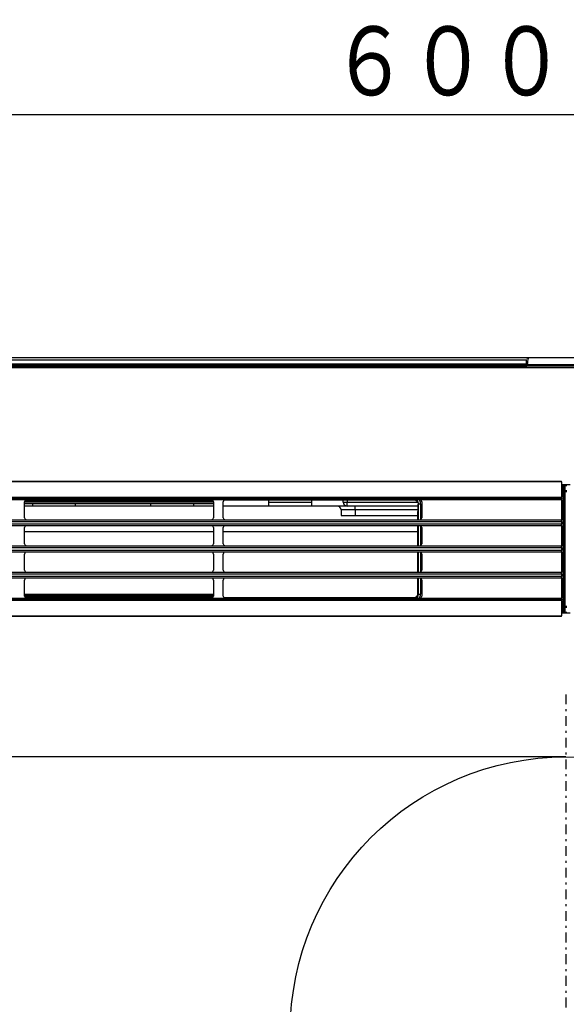
# Model space of a CAD drawing. Extents: x 21 to 584, y 19 to 408.
# Drawn here: x 95 to 123, y 214 to 264 of the extents above; entities that cross this region are included whole.
import ezdxf

# ---------------------------------------------------------------- set-up
doc = ezdxf.new("R2010")
doc.units = 0
doc.linetypes.add('DASHDOT', pattern=[1, 0.5, -0.25, 0, -0.25])
doc.layers.get('0').update_dxf_attribs({"linetype": 'CONTINUOUS'})
doc.layers.get('DEFPOINTS').update_dxf_attribs({"linetype": 'CONTINUOUS'})
doc.layers.add('DD0', color=2, linetype='CONTINUOUS')
doc.layers.add('M0', color=3, linetype='CONTINUOUS')
doc.styles.get("Standard").update_dxf_attribs({"font": 'txt', "bigfont": 'BIGFONT'})
doc.dimstyles.get("Standard").update_dxf_attribs({"dimtxt": 3.5, "dimasz": 3, "dimexe": 1.5, "dimexo": 0, "dimgap": 1, "dimtad": 3, "dimtih": 1, "dimtoh": 1, "dimtxsty": 'STANDARD', "dimblk1": 'OPEN', "dimblk2": 'OPEN', "dimsah": 1, "dimcen": 0.09, "dimazin": 3, "dimtfac": 1, "dimtdec": 4, "dimtofl": 0, "dimtmove": 0, "dimatfit": 3, "dimtolj": 1, "dimtzin": 0})

# ---------------------------------------------------------------- blocks, each defined once
blk = doc.blocks.new('_OPEN')
at = {"color": 0}
for p, q in [((-0.965926, 0.258819), (0, 0)), ((0, 0), (-1, 0)), ((0, 0), (-0.965926, -0.258819))]:
    blk.add_line(p, q, dxfattribs=at)
blk = doc.blocks.new('*D1')
at = {"layer": 'DD0'}
for p, q in [((121.10569, 247.283829), (43.261723, 247.283829)), ((44.761723, 148.88382), (44.761723, 244.283829)), ((65.02079, 145.88382), (43.261723, 145.88382))]:
    blk.add_line(p, q, dxfattribs=at)
at = {"layer": 'DEFPOINTS'}
for p in [(44.761723, 247.283829), (121.10569, 247.283829), (65.02079, 145.88382)]:
    blk.add_point(p, dxfattribs=at)
at = {"layer": 'DD0', "xscale": 3, "yscale": 3}
for p, rotation in [((44.761723, 247.283829), 90), ((44.761723, 145.88382), 270)]:
    blk.add_blockref('_OPEN', p, dxfattribs=dict(at, rotation=rotation))
at = {"layer": 'DD0', "width": 0.833333}
blk.add_text('５０７±１．５', height=3.5, rotation=90.000003, dxfattribs=at).set_placement((43.761723, 180.436015))
blk = doc.blocks.new('*D3')
at = {"layer": 'DD0'}
for p, q in [((63.020786, 245.183823), (63.020786, 261.12439)), ((183.020782, 245.183823), (183.020782, 261.12439)), ((180.020782, 259.62439), (66.020786, 259.62439))]:
    blk.add_line(p, q, dxfattribs=at)
at = {"layer": 'DEFPOINTS'}
for p in [(63.020786, 259.62439), (63.020786, 245.183823), (183.020782, 245.183823)]:
    blk.add_point(p, dxfattribs=at)
at = {"layer": 'DD0', "xscale": 3, "yscale": 3, "rotation": 180}
blk.add_blockref('_OPEN', (63.020786, 259.62439), dxfattribs=at)
at = {"layer": 'DD0', "xscale": 3, "yscale": 3}
blk.add_blockref('_OPEN', (183.020782, 259.62439), dxfattribs=at)
at = {"layer": 'DD0', "width": 0.833333}
blk.add_text('６００±１．５', height=3.5, dxfattribs=at).set_placement((111.062449, 260.62439))
blk = doc.blocks.new('*D4')
at = {"layer": 'DD0'}
for p, q in [((121.10569, 247.283829), (51.236446, 247.283829)), ((52.736446, 230.023834), (52.736446, 244.283829)), ((123.02079, 227.023834), (51.236446, 227.023834))]:
    blk.add_line(p, q, dxfattribs=at)
at = {"layer": 'DEFPOINTS'}
for p in [(52.736446, 247.283829), (121.10569, 247.283829), (123.02079, 227.023834)]:
    blk.add_point(p, dxfattribs=at)
at = {"layer": 'DD0', "xscale": 3, "yscale": 3}
for p, rotation in [((52.736446, 247.283829), 90), ((52.736446, 227.023834), 270)]:
    blk.add_blockref('_OPEN', p, dxfattribs=dict(at, rotation=rotation))
at = {"layer": 'DD0', "width": 0.833333}
blk.add_text('（９６．３）', height=3.5, rotation=90.000003, dxfattribs=at).set_placement((51.736446, 226.945506))
blk = doc.blocks.new('*D7')
at = {"layer": 'DD0'}
for p, q in [((135.451561, 224.52216), (138.435486, 226.370605)), ((138.435486, 226.370605), (154.435486, 226.370605))]:
    blk.add_line(p, q, dxfattribs=at)
at = {"layer": 'DEFPOINTS'}
for p in [(132.901245, 222.942322), (113.140329, 203.105333)]:
    blk.add_point(p, dxfattribs=at)
at = {"layer": 'DD0', "xscale": 3, "yscale": 3, "rotation": 211.77688}
blk.add_blockref('_OPEN', (132.901245, 222.942322), dxfattribs=at)
at = {"layer": 'DD0', "width": 0.833333}
blk.add_text('φ１５０', height=3.5, dxfattribs=at).set_placement((139.727153, 227.370605))
blk = doc.blocks.new('*D11')
at = {"layer": 'DD0'}
for p, q in [((121.10569, 247.283829), (35.621239, 247.283829)), ((37.121239, 244.283829), (37.121239, 139.50383)), ((69.888802, 136.50383), (35.621239, 136.50383))]:
    blk.add_line(p, q, dxfattribs=at)
at = {"layer": 'DEFPOINTS'}
for p in [(121.10569, 247.283829), (37.121239, 136.50383), (69.888802, 136.50383)]:
    blk.add_point(p, dxfattribs=at)
at = {"layer": 'DD0', "xscale": 3, "yscale": 3}
for p, rotation in [((37.121239, 247.283829), 90), ((37.121239, 136.50383), 270)]:
    blk.add_blockref('_OPEN', p, dxfattribs=dict(at, rotation=rotation))
at = {"layer": 'DD0', "width": 0.833333}
blk.add_text('５５４±２', height=3.5, rotation=90.000003, dxfattribs=at).set_placement((36.121239, 183.435496))

msp = doc.modelspace()

# ---------------------------------------------------------------- linework, layer by layer
at = {"layer": 'M0'}
for p, q in [((65.020789, 247.183823), (121.025325, 247.183823)), ((121.022266, 247.008526), (121.02323, 247.063768)), ((121.02323, 247.063768), (121.024673, 247.146463)), ((121.024673, 247.146463), (121.025464, 247.191798)), ((121.025464, 247.191798), (121.025699, 247.205221)), ((121.105687, 247.283828), (121.102527, 247.272539)), ((124.935887, 247.283828), (121.105687, 247.283828)), ((64.960785, 246.803832), (181.080789, 246.803832)), ((65.020789, 246.983146), (121.021822, 246.983146)), ((65.020789, 246.933329), (121.020953, 246.933329)), ((65.020789, 246.883964), (121.026423, 246.883964)), ((65.020789, 246.873962), (121.034531, 246.873962)), ((121.020787, 246.923828), (121.020851, 246.927523)), ((121.020787, 246.923828), (121.060793, 246.923828)), ((121.020946, 246.91472), (121.020787, 246.923828)), ((121.020851, 246.927523), (121.020902, 246.93042)), ((121.020902, 246.93042), (121.02121, 246.948075)), ((121.020902, 246.93042), (121.02371, 246.930372)), ((121.021148, 246.903133), (121.020946, 246.91472)), ((121.021148, 246.903133), (121.021917, 246.903145)), ((121.02121, 246.948075), (121.022266, 247.008526)), ((121.02121, 246.948075), (121.024077, 246.952343)), ((121.021917, 246.903145), (121.024193, 246.903181)), ((121.02371, 246.930372), (121.027421, 246.930313)), ((121.024077, 246.952343), (121.027802, 246.954381)), ((121.024193, 246.903181), (121.027889, 246.903252)), ((121.027421, 246.930313), (121.032616, 246.930217)), ((121.027802, 246.954381), (121.032996, 246.956169)), ((121.027889, 246.903252), (121.032862, 246.903336)), ((121.032616, 246.930217), (121.039011, 246.93011)), ((121.032862, 246.903336), (121.038923, 246.903443)), ((121.032996, 246.956169), (121.03938, 246.957588)), ((121.038923, 246.903443), (121.045837, 246.903562)), ((121.039011, 246.93011), (121.046174, 246.929979)), ((121.03938, 246.957588), (121.046524, 246.958553)), ((121.045837, 246.903562), (121.05334, 246.903693)), ((121.046174, 246.929979), (121.060896, 246.929729)), ((121.046524, 246.958553), (121.061204, 246.959138)), ((121.05334, 246.903693), (121.061142, 246.903824)), ((121.060838, 246.926427), (121.060793, 246.923828)), ((124.980781, 246.923828), (121.060793, 246.923828)), ((121.060793, 246.923828), (121.060988, 246.912622)), ((121.060896, 246.929729), (121.060838, 246.926427)), ((121.061204, 246.959138), (121.060896, 246.929729)), ((124.980678, 246.929729), (121.060896, 246.929729)), ((121.060988, 246.912622), (121.061142, 246.903824)), ((121.061142, 246.903824), (121.061142, 246.86383)), ((121.061142, 246.903824), (124.980432, 246.903824)), ((124.980432, 246.86383), (121.061142, 246.86383)), ((121.061204, 246.959138), (124.98037, 246.959138)), ((67.760784, 241.023826), (122.800787, 241.023826)), ((122.800787, 240.988105), (67.760784, 240.988105)), ((122.800787, 240.988105), (122.800787, 241.023826)), ((122.800787, 240.988105), (122.800787, 240.206331)), ((123.240787, 240.833824), (122.800787, 240.833824)), ((122.860787, 240.8297), (122.800787, 240.8297)), ((122.800787, 240.808278), (122.860787, 240.808278)), ((122.860787, 240.62336), (122.800787, 240.62336)), ((122.800787, 240.559077), (122.860787, 240.559077)), ((122.860787, 240.808278), (122.860787, 240.8297)), ((122.860787, 240.808278), (122.860787, 240.62336)), ((122.872492, 240.6241), (122.860787, 240.62336)), ((122.860787, 240.62336), (122.860787, 240.559077)), ((122.920787, 240.559077), (122.860787, 240.559077)), ((122.860787, 240.559077), (122.860787, 234.608572)), ((122.883748, 240.626293), (122.872492, 240.6241)), ((122.894121, 240.629857), (122.883748, 240.626293)), ((122.903213, 240.634656), (122.894121, 240.629857)), ((122.910675, 240.640497), (122.903213, 240.634656)), ((122.91622, 240.647167), (122.910675, 240.640497)), ((122.919634, 240.654403), (122.91622, 240.647167)), ((122.920787, 240.661925), (122.919634, 240.654403)), ((122.920787, 240.76693), (122.920787, 240.765774)), ((122.920787, 240.765774), (122.920787, 240.751493)), ((122.920787, 240.751493), (122.92194, 240.759015)), ((122.920787, 240.751493), (122.920787, 240.513289)), ((122.92194, 240.759015), (122.925354, 240.766251)), ((122.925354, 240.766251), (122.930899, 240.77292)), ((122.930899, 240.77292), (122.938361, 240.778762)), ((122.930899, 240.53471), (122.938361, 240.540558)), ((122.938361, 240.778762), (122.947453, 240.78356)), ((122.938361, 240.540558), (122.947453, 240.545356)), ((122.947453, 240.78356), (122.957826, 240.787124)), ((122.947453, 240.545356), (122.957826, 240.548914)), ((122.957826, 240.787124), (122.969082, 240.789318)), ((122.957826, 240.548914), (122.969082, 240.551114)), ((122.969082, 240.789318), (122.980787, 240.790057)), ((122.969082, 240.551114), (122.980787, 240.551853)), ((122.980787, 240.825766), (122.980787, 240.826922)), ((122.980787, 240.790057), (122.980787, 240.825766)), ((122.980787, 240.825766), (123.060787, 240.825766)), ((122.980787, 240.551853), (122.980787, 240.790057)), ((123.060787, 240.790057), (122.980787, 240.790057)), ((122.980787, 240.487575), (122.980787, 240.551853)), ((122.980787, 240.551853), (123.060787, 240.551853)), ((67.760784, 240.206331), (122.800787, 240.206331)), ((122.800787, 240.16776), (67.760784, 240.16776)), ((67.760784, 240.143829), (122.800787, 240.143829)), ((122.800787, 240.083825), (67.760784, 240.083825)), ((95.582102, 240.071177), (105.069473, 240.071177)), ((105.039228, 240.082115), (95.612345, 240.082115)), ((111.71251, 240.055549), (105.651102, 240.055549)), ((115.339102, 240.082115), (105.702346, 240.082115)), ((107.940786, 239.763826), (107.940786, 240.055549)), ((110.100787, 240.055549), (110.100787, 239.763826)), ((111.714316, 240.057355), (111.71251, 240.055549)), ((111.71251, 239.95552), (111.71251, 240.055549)), ((111.714316, 239.957326), (111.714316, 240.057355)), ((115.317777, 240.060788), (111.914285, 240.060788)), ((111.914285, 240.060788), (111.914285, 239.957326)), ((115.339102, 240.082115), (115.317777, 240.060788)), ((115.339102, 240.082115), (115.339102, 240.083825)), ((122.800787, 240.16776), (122.800787, 240.206331)), ((122.800787, 240.16776), (122.800787, 240.143829)), ((122.800787, 240.083825), (122.800787, 240.143829)), ((122.800787, 240.083825), (122.800787, 239.063829)), ((122.920787, 240.513289), (122.92194, 240.520811)), ((122.920787, 240.513289), (122.920787, 240.487575)), ((122.920787, 240.487575), (122.920787, 234.68008)), ((122.920787, 240.487575), (122.980787, 240.487575)), ((122.92194, 240.520811), (122.925354, 240.528047)), ((122.925354, 240.528047), (122.930899, 240.53471)), ((123.060787, 240.487575), (122.980787, 240.487575)), ((122.980787, 234.68008), (122.980787, 240.487575)), ((95.530788, 239.163828), (95.530788, 239.983826)), ((105.120786, 239.907807), (95.530788, 239.907807)), ((95.530788, 239.895552), (105.120786, 239.895552)), ((95.940788, 239.763826), (95.530788, 239.763826)), ((105.120627, 239.989489), (95.530946, 239.989489)), ((95.940788, 239.763826), (95.940788, 239.895552)), ((98.100787, 239.763826), (95.940788, 239.763826)), ((98.100787, 239.895552), (98.100787, 239.763826)), ((101.940786, 239.763826), (98.100787, 239.763826)), ((101.940786, 239.763826), (101.940786, 239.895552)), ((104.100787, 239.763826), (101.940786, 239.763826)), ((104.100787, 239.895552), (104.100787, 239.763826)), ((105.120786, 239.763826), (104.100787, 239.763826)), ((105.120786, 239.983826), (105.120786, 239.163828)), ((105.620787, 239.163828), (105.620787, 239.983826)), ((107.940786, 239.763826), (105.620787, 239.763826)), ((107.940786, 239.963829), (110.100787, 239.963829)), ((110.100787, 239.763826), (107.940786, 239.763826)), ((111.855535, 239.763826), (110.100787, 239.763826)), ((112.320787, 239.563828), (111.600787, 239.563828)), ((111.600787, 239.563828), (111.600787, 239.28383)), ((111.71251, 239.95552), (111.714316, 239.957326)), ((111.714316, 239.957326), (111.914285, 239.957326)), ((111.914285, 239.757359), (111.912479, 239.755553)), ((115.51251, 239.755553), (111.912479, 239.755553)), ((111.914285, 239.957326), (115.492921, 239.957326)), ((111.914285, 239.757359), (111.914285, 239.957326)), ((115.514316, 239.757359), (111.914285, 239.757359)), ((112.320787, 239.563828), (112.320787, 239.755553)), ((112.320787, 239.563828), (112.320787, 239.28383)), ((115.51251, 239.563828), (112.320787, 239.563828)), ((115.492921, 239.957326), (115.511208, 239.911079)), ((115.511208, 239.911079), (115.517309, 239.860379)), ((115.51251, 239.755553), (115.514316, 239.757359)), ((115.51251, 239.483827), (115.51251, 239.755553)), ((115.517309, 239.860379), (115.539072, 239.882141)), ((115.539072, 239.882141), (115.639056, 239.882141)), ((115.539072, 239.063829), (115.539072, 239.882141)), ((115.639056, 239.882141), (115.639056, 239.07144)), ((115.700787, 239.983826), (115.700787, 239.163828)), ((67.760784, 239.063829), (122.800787, 239.063829)), ((111.600787, 239.28383), (112.320787, 239.28383)), ((112.320787, 239.28383), (115.50832, 239.28383)), ((115.50832, 239.063829), (115.50832, 239.483827)), ((115.51251, 239.483827), (115.50832, 239.483827)), ((122.800787, 238.96383), (122.800787, 239.063829)), ((122.800787, 238.96383), (67.760784, 238.96383)), ((67.760784, 238.863825), (122.800787, 238.863825)), ((122.800787, 238.763827), (67.760784, 238.763827)), ((95.530788, 237.843829), (95.530788, 238.663828)), ((105.120786, 238.663828), (105.120786, 237.843829)), ((105.620787, 237.843829), (105.620787, 238.663828)), ((115.50832, 237.743824), (115.50832, 238.763827)), ((115.539072, 237.743824), (115.539072, 238.763827)), ((115.639056, 238.756215), (115.639056, 237.751442)), ((115.700787, 238.663828), (115.700787, 237.843829)), ((122.800787, 238.96383), (122.800787, 238.863825)), ((122.800787, 238.763827), (122.800787, 238.863825)), ((122.800787, 238.763827), (122.800787, 237.743824)), ((105.120786, 238.458037), (95.530788, 238.458037)), ((115.50832, 238.458037), (105.620787, 238.458037)), ((67.760784, 237.743824), (122.800787, 237.743824)), ((122.800787, 237.643826), (67.760784, 237.643826)), ((122.800787, 237.643826), (122.800787, 237.743824)), ((122.800787, 237.643826), (122.800787, 237.52383)), ((67.760784, 237.52383), (122.800787, 237.52383)), ((122.800787, 237.423825), (67.760784, 237.423825)), ((95.530788, 236.503827), (95.530788, 237.323826)), ((105.120786, 237.323826), (105.120786, 236.503827)), ((105.620787, 236.503827), (105.620787, 237.323826)), ((115.50832, 236.403828), (115.50832, 237.423825)), ((115.539072, 236.403828), (115.539072, 237.423825)), ((115.639056, 237.416213), (115.639056, 236.41144)), ((115.700787, 237.323826), (115.700787, 236.503827)), ((122.800787, 237.423825), (122.800787, 237.52383)), ((122.800787, 237.423825), (122.800787, 236.403828)), ((67.760784, 236.403828), (122.800787, 236.403828)), ((122.800787, 236.30383), (67.760784, 236.30383)), ((67.760784, 236.203825), (122.800787, 236.203825)), ((122.800787, 236.103826), (67.760784, 236.103826)), ((115.50832, 235.316264), (115.50832, 236.103826)), ((115.539072, 235.285514), (115.539072, 236.103826)), ((115.639056, 236.096215), (115.639056, 235.285514)), ((122.800787, 236.30383), (122.800787, 236.403828)), ((122.800787, 236.30383), (122.800787, 236.203825)), ((122.800787, 236.103826), (122.800787, 236.203825)), ((122.800787, 236.103826), (122.800787, 235.08383)), ((95.530788, 235.183829), (95.530788, 236.003828)), ((105.120786, 236.003828), (105.120786, 235.183829)), ((105.620787, 235.183829), (105.620787, 236.003828)), ((115.700787, 236.003828), (115.700787, 235.183829)), ((67.760784, 235.08383), (122.800787, 235.08383)), ((105.120786, 235.276293), (95.530788, 235.276293)), ((95.530788, 235.259848), (105.120786, 235.259848)), ((95.530946, 235.178166), (105.120627, 235.178166)), ((105.069471, 235.096478), (95.582102, 235.096478)), ((95.612345, 235.085541), (105.039228, 235.085541)), ((105.647036, 235.116291), (115.308351, 235.116291)), ((105.702346, 235.085541), (115.339102, 235.085541)), ((115.308351, 235.116291), (115.339102, 235.085541)), ((115.339102, 235.085541), (115.339102, 235.08383)), ((115.539072, 235.285514), (115.50832, 235.316264)), ((115.539072, 235.285514), (115.639056, 235.285514)), ((122.800787, 235.023826), (122.800787, 235.08383)), ((122.800787, 235.023826), (67.760784, 235.023826)), ((67.760784, 234.999895), (122.800787, 234.999895)), ((122.800787, 234.961325), (67.760784, 234.961325)), ((122.800787, 235.023826), (122.800787, 234.999895)), ((122.800787, 234.961325), (122.800787, 234.999895)), ((122.800787, 234.961325), (122.800787, 234.17955)), ((122.860787, 234.608572), (122.800787, 234.608572)), ((122.800787, 234.544295), (122.860787, 234.544295)), ((122.920787, 234.608572), (122.860787, 234.608572)), ((122.860787, 234.608572), (122.860787, 234.544295)), ((122.860787, 234.544295), (122.860787, 234.359377)), ((122.872492, 234.543556), (122.860787, 234.544295)), ((122.883748, 234.541362), (122.872492, 234.543556)), ((122.894121, 234.537798), (122.883748, 234.541362)), ((122.920787, 234.68008), (122.980787, 234.68008)), ((122.920787, 234.68008), (122.920787, 234.654367)), ((122.920787, 234.654367), (122.920787, 234.416163)), ((122.920787, 234.654367), (122.92194, 234.646844)), ((122.92194, 234.646844), (122.925354, 234.639608)), ((122.925354, 234.639608), (122.930899, 234.632945)), ((122.930899, 234.632945), (122.938361, 234.627097)), ((122.938361, 234.627097), (122.947453, 234.622299)), ((122.947453, 234.622299), (122.957826, 234.618735)), ((122.957826, 234.618735), (122.969082, 234.616541)), ((122.969082, 234.616541), (122.980787, 234.615802)), ((122.980787, 234.68008), (123.060787, 234.68008)), ((122.980787, 234.615802), (122.980787, 234.68008)), ((123.060787, 234.615802), (122.980787, 234.615802)), ((122.980787, 234.377592), (122.980787, 234.615802)), ((67.760784, 234.17955), (122.800787, 234.17955)), ((122.800787, 234.143829), (67.760784, 234.143829)), ((122.860787, 234.359377), (122.800787, 234.359377)), ((122.800787, 234.337955), (122.860787, 234.337955)), ((122.800787, 234.333825), (123.240787, 234.333825)), ((122.800787, 234.143829), (122.800787, 234.17955)), ((122.860787, 234.359377), (122.860787, 234.337955)), ((122.903213, 234.533), (122.894121, 234.537798)), ((122.910675, 234.527158), (122.903213, 234.533)), ((122.91622, 234.520489), (122.910675, 234.527158)), ((122.919634, 234.513253), (122.91622, 234.520489)), ((122.920787, 234.50573), (122.919634, 234.513253)), ((122.920787, 234.416163), (122.920787, 234.401881)), ((122.920787, 234.416163), (122.92194, 234.40864)), ((122.920787, 234.401881), (122.920787, 234.400719)), ((122.92194, 234.40864), (122.925354, 234.401404)), ((122.925354, 234.401404), (122.930899, 234.394735)), ((122.930899, 234.394735), (122.938361, 234.388893)), ((122.938361, 234.388893), (122.947453, 234.384095)), ((122.947453, 234.384095), (122.957826, 234.380531)), ((122.957826, 234.380531), (122.969082, 234.378337)), ((122.969082, 234.378337), (122.980787, 234.377592)), ((122.980787, 234.377592), (123.060787, 234.377592)), ((122.980787, 234.341889), (122.980787, 234.377592)), ((123.060787, 234.341889), (122.980787, 234.341889)), ((122.980787, 234.340733), (122.980787, 234.341889))]:
    msp.add_line(p, q, dxfattribs=at)
at = {"layer": 'M0', "linetype": 'DASHDOT'}
msp.add_line((123.020787, 230.194062), (123.020787, 194.874901), dxfattribs=at)
at = {"layer": 'M0'}
msp.add_circle((123.020787, 213.023827), 14, dxfattribs=at)
for centre, radius, start, end in [((121.095527, 247.2102), 0.068209, 82.938173, 159.322725), ((122.306074, 246.954421), 1.244879, 165.194339, 179.782915), ((121.061142, 246.903827), 0.04, 181, 270), ((122.980781, 240.766928), 0.059995, 90, 179.997669), ((122.980781, 240.765771), 0.059995, 90, 179.997669), ((95.630787, 239.983827), 0.1, 90, 180), ((105.020787, 239.983827), 0.1, 0, 90), ((105.720787, 239.983827), 0.1, 90, 180), ((115.600787, 239.983827), 0.1, 0, 90), ((111.400787, 239.563827), 0.2, 0, 90), ((111.914353, 239.957396), 0.200037, 180.019869, 269.980558), ((95.630787, 239.163827), 0.1, 180, 270), ((105.020787, 239.163827), 0.1, 270, 360), ((105.720787, 239.163827), 0.1, 180, 270), ((115.600787, 239.163827), 0.1, 270, 360), ((95.630787, 238.663827), 0.1, 90, 180), ((105.020787, 238.663827), 0.1, 0, 90), ((105.720787, 238.663827), 0.1, 90, 180), ((115.600787, 238.663827), 0.1, 0, 90), ((95.630787, 237.843827), 0.1, 180, 270), ((105.020787, 237.843827), 0.1, 270, 360), ((105.720787, 237.843827), 0.1, 180, 270), ((115.600787, 237.843827), 0.1, 270, 360), ((95.630787, 237.323827), 0.1, 90, 180), ((105.020787, 237.323827), 0.1, 0, 90), ((105.720787, 237.323827), 0.1, 90, 180), ((115.600787, 237.323827), 0.1, 0, 90), ((95.630787, 236.503827), 0.1, 180, 270), ((95.630787, 236.003827), 0.1, 90, 180), ((105.020787, 236.503827), 0.1, 270, 360), ((105.020787, 236.003827), 0.1, 0, 90), ((105.720787, 236.503827), 0.1, 180, 270), ((105.720787, 236.003827), 0.1, 90, 180), ((115.600787, 236.503827), 0.1, 270, 360), ((115.600787, 236.003827), 0.1, 0, 90), ((95.630787, 235.183827), 0.1, 180, 270), ((105.020787, 235.183827), 0.1, 270, 360), ((105.720787, 235.183827), 0.1, 180, 270), ((115.600787, 235.183827), 0.1, 270, 360), ((122.980781, 234.401884), 0.059995, 180.002331, 270), ((122.980781, 234.400727), 0.059995, 180.008024, 270)]:
    msp.add_arc(centre, radius, start, end, dxfattribs=at)
for centre, major_axis, ratio, start_param, end_param in [((122.860787, 240.826924), (0.12, 0), 0.023125, 0, 1.570796327), ((122.860787, 240.766933), (0.06, 0), 0.689037, 0, 1.570796327), ((111.914286, 240.057295), (0.2, 0), 0.017455, 1.570796327, 3.124139361), ((115.317716, 239.860756), (0.141464, 0.141464), 0.999695, 6.001456738, 0.78524587), ((115.339011, 239.882051), (0.141508, 0.141508), 0.999391, 5.497939437, 0.78524587), ((115.339011, 239.882051), (0.212197, 0.212197), 0.999695, 5.497939437, 6.235194976), ((111.91254, 239.95558), (-0.141464, -0.141464), 0.999695, 5.497939437, 0.78524587), ((115.514255, 239.957326), (0, 0.2), 0.017455, 3.159045946, 4.206331402), ((115.30829, 235.316324), (0.141464, -0.141464), 0.999695, 5.497939437, 0.78524587), ((115.339011, 235.285603), (0.141508, -0.141508), 0.999391, 5.497939437, 0.78524587), ((115.339011, 235.285603), (0.212197, -0.212197), 0.999695, 0.047990332, 0.78524587), ((122.860787, 234.400722), (0.06, 0), 0.689037, 4.71238898, 6.283185307), ((122.860787, 234.340731), (0.12, 0), 0.023125, 4.71238898, 6.283185307)]:
    msp.add_ellipse(centre, major_axis=major_axis, ratio=ratio, start_param=start_param, end_param=end_param, dxfattribs=at)

# ---------------------------------------------------------------- dimensions: what is measured, and where the dimension line sits
at = {"layer": 'DD0', "color": 2}
dim = msp.add_linear_dim(base=(63.020786, 259.62439), p1=(183.020782, 245.183823), p2=(63.020786, 245.183823), text='６００±１．５', dimstyle='STANDARD', override={"dimtxt": 3.5, "dimexe": 1.499985, "dimexo": 3.01531e-06, "dimtih": 1, "dimtoh": 1}, dxfattribs=at)
dim.commit()
dim.dimension.update_dxf_attribs({"geometry": '*D3', "text_midpoint": (123.020782, 262.37439), "dimtype": 160})
for base, p1, p2, text, override, picture, middle in [((52.736446, 247.283829), (123.02079, 227.023834), (121.10569, 247.283829), '（９６．３）', {"dimtxt": 3.5, "dimexe": 1.500002, "dimexo": 3.5636e-06, "dimtih": 1, "dimtoh": 1}, '*D4', (49.986446, 237.153839)), ((37.121239, 136.50383), (121.10569, 247.283829), (69.888802, 136.50383), '５５４±２', {"dimtxt": 3.5, "dimexe": 1.499999, "dimexo": 2.785e-06, "dimtih": 1, "dimtoh": 1}, '*D11', (34.371239, 191.893829)), ((44.761723, 247.283829), (65.02079, 145.88382), (121.10569, 247.283829), '５０７±１．５', {"dimtxt": 3.5, "dimexe": 1.5, "dimexo": 3.5636e-06, "dimtih": 1, "dimtoh": 1}, '*D1', (42.011722, 192.394348))]:
    dim = msp.add_linear_dim(base=base, p1=p1, p2=p2, angle=90, text=text, dimstyle='STANDARD', override=override, dxfattribs=at)
    dim.commit()
    dim.dimension.update_dxf_attribs({"geometry": picture, "text_midpoint": middle, "dimtype": 160, "text_rotation": 90.000002})
dim = msp.add_diameter_dim_2p(p1=(113.140329, 203.105333), p2=(132.901245, 222.942322), text='φ１５０', dimstyle='STANDARD', override={"dimtxt": 3.5}, dxfattribs=at)
dim.commit()
dim.dimension.update_dxf_attribs({"geometry": '*D7', "text_midpoint": (146.435486, 229.120605), "dimtype": 163})

doc.saveas('drawing.dxf')
